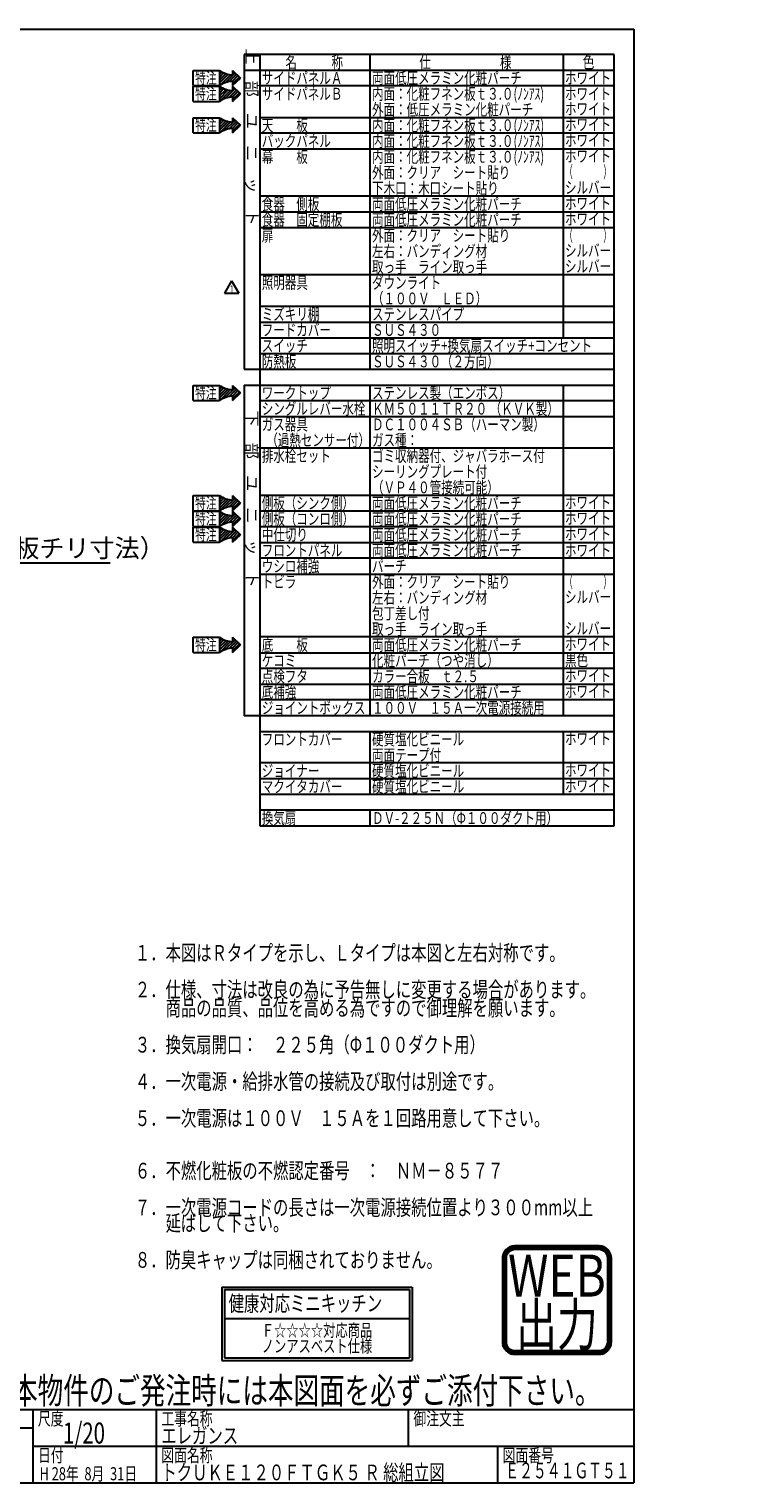
# Model space of a CAD drawing. Units: millimetres. Extents: x -2166 to 8468, y -124 to 5608.
# Drawn here: x 5806 to 8468, y 68 to 5608 of the extents above; entities that cross this region are included whole.
import ezdxf

# ---------------------------------------------------------------- set-up
doc = ezdxf.new("R2010")
doc.units = ezdxf.units.MM
doc.header["$LTSCALE"] = 5
for name, color, linetype, lineweight in [('トップ', 216, 'Continuous', 9), ('本体', 134, 'Continuous', 9), ('枠', 7, 'Continuous', 9), ('食器', 3, 'Continuous', 9)]:
    doc.layers.add(name, color=color, linetype=linetype, lineweight=lineweight)
doc.styles.get("Standard").update_dxf_attribs({"font": 'txt', "bigfont": 'bigfont'})
doc.styles.add('T_STANDARD', font='txt', dxfattribs={"height": 10, "bigfont": 'bigfont'})
doc.styles.add('ＭＳ ゴシック', font='txt')
doc.dimstyles.get("Standard").update_dxf_attribs({"dimtxt": 0.18, "dimasz": 0.18, "dimexe": 0.18, "dimexo": 0.0625, "dimgap": 0.09, "dimtad": 0, "dimtih": 1, "dimtoh": 1, "dimdec": 4, "dimzin": 0, "dimdsep": 46, "dimtxsty": 'Standard', "dimcen": 0.09, "dimadec": 0, "dimazin": 0, "dimtfac": 1, "dimtdec": 4, "dimtofl": 0, "dimtmove": 0, "dimatfit": 3, "dimfxl": 1, "dimtolj": 1, "dimtzin": 0, "dimarcsym": 0})

# ---------------------------------------------------------------- blocks, each defined once
blk = doc.blocks.new('_DOT')
at = {"color": 0}
blk.add_line((-0.5, 0), (-1, 0), dxfattribs=at)
at = {"color": 0, "const_width": 0.5}
blk.add_lwpolyline([(-0.25, 0, 1), (0.25, 0, 1)], format="xyb", close=True, dxfattribs=at)
blk = doc.blocks.new('Dim66')
at = {"layer": '本体', "color": 134, "linetype": 'Continuous', "lineweight": 30}
for p, q in [((5347.1, 3348.2), (5347.1, 3408.9)), ((5497.7, 3388.9), (5347.1, 3388.9)), ((5421.6, 3320.8), (5421.6, 3408.9))]:
    blk.add_line(p, q, dxfattribs=at)
at = {"layer": '本体', "color": 134, "linetype": 'Continuous', "lineweight": 30, "xscale": 12, "yscale": 12, "zscale": 12}
for p, rotation in [((5347.1, 3388.9), 359.9999999999996), ((5421.6, 3388.9), 179.9999999999998)]:
    blk.add_blockref('_DOT', p, dxfattribs=dict(at, rotation=rotation))
at = {"layer": '本体', "color": 134, "linetype": 'Continuous', "lineweight": 9, "insert": (5439.6, 3385.6), "char_height": 70, "width": 1066.667, "attachment_point": 7, "style": 'ＭＳ ゴシック'}
blk.add_mtext('74.5', dxfattribs=at)
blk = doc.blocks.new('Dim72')
at = {"layer": '食器', "color": 3, "linetype": 'Continuous', "lineweight": 30}
for p, q in [((5417.6, 3320.8), (5417.6, 3593.1)), ((5417.6, 3573.1), (6114.5, 3573.1)), ((5421.6, 3347.4), (5421.6, 3593.1))]:
    blk.add_line(p, q, dxfattribs=at)
at = {"layer": '食器', "color": 3, "linetype": 'Continuous', "lineweight": 30, "xscale": 12, "yscale": 12, "zscale": 12}
for p, rotation in [((5421.6, 3573.1), 359.9999999999997), ((5417.6, 3573.1), 179.9999999999998)]:
    blk.add_blockref('_DOT', p, dxfattribs=dict(at, rotation=rotation))
at = {"layer": '食器', "color": 3, "linetype": 'Continuous', "lineweight": 9, "insert": (5484.5, 3572.8), "char_height": 70, "width": 2983.333, "attachment_point": 7, "style": 'ＭＳ ゴシック'}
blk.add_mtext('4 （幕板チリ寸法）', dxfattribs=at)
blk = doc.blocks.new('*G116')
at = {"layer": '本体', "color": 134, "linetype": 'Continuous', "lineweight": 30}
for p, q in [((6430.6, 5391.9), (6430.6, 5449.9)), ((6430.6, 5449.9), (6531.4, 5449.9)), ((6581, 5449.9), (6611.2, 5420.9)), ((6581, 5449.9), (6581, 5432.9)), ((6430.6, 5391.9), (6531.4, 5391.9)), ((6581, 5391.9), (6611.2, 5420.9)), ((6581, 5408.9), (6581, 5391.9))]:
    blk.add_line(p, q, dxfattribs=at)
for centre, start, end in [((6587.2, 5532), 235.7706, 266.3919), ((6587.2, 5309.8), 93.6081, 124.2294)]:
    blk.add_arc(centre, 99.3, start, end, dxfattribs=at)
at = {"layer": '本体', "color": 134, "linetype": 'Continuous', "lineweight": 9, "insert": (6438.6, 5399.9), "char_height": 42, "width": 105.094, "attachment_point": 7}
blk.add_mtext('{\\fＭＳ ゴシック;\\W0.714286;特注}', dxfattribs=at)
blk = doc.blocks.new('*G117')
at = {"layer": '本体', "color": 134, "linetype": 'Continuous', "lineweight": 30}
for p, q in [((6531.4, 5444.7), (6534.6, 5447.9)), ((6531.4, 5434.1), (6541.3, 5444)), ((6531.4, 5423.5), (6548.5, 5440.6)), ((6531.4, 5412.9), (6556.2, 5437.7)), ((6531.4, 5402.3), (6564.5, 5435.4)), ((6532.3, 5392.5), (6573.4, 5433.7)), ((6553.6, 5403.2), (6590.8, 5440.5)), ((6568.3, 5407.3), (6596.2, 5435.3)), ((6580.5, 5408.9), (6601.6, 5430.1)), ((6581, 5441.2), (6585.4, 5445.7)), ((6581, 5398.8), (6607.1, 5424.9))]:
    blk.add_line(p, q, dxfattribs=at)
blk = doc.blocks.new('*G115')
at = {"layer": '本体', "color": 134, "linetype": 'Continuous', "lineweight": 30}
blk.add_line((6531.4, 5449.9), (6531.4, 5391.9), dxfattribs=at)
for name in ['*G116', '*G117']:
    blk.add_blockref(name, (0, 0))
blk = doc.blocks.new('*G119')
at = {"layer": '本体', "color": 134, "linetype": 'Continuous', "lineweight": 30}
for p, q in [((6430.6, 5331.9), (6430.6, 5389.9)), ((6430.6, 5389.9), (6531.4, 5389.9)), ((6581, 5389.9), (6611.2, 5360.9)), ((6581, 5389.9), (6581, 5372.9)), ((6430.6, 5331.9), (6531.4, 5331.9)), ((6581, 5331.9), (6611.2, 5360.9)), ((6581, 5348.9), (6581, 5331.9))]:
    blk.add_line(p, q, dxfattribs=at)
for centre, start, end in [((6587.2, 5472), 235.7706, 266.3919), ((6587.2, 5249.8), 93.6081, 124.2294)]:
    blk.add_arc(centre, 99.3, start, end, dxfattribs=at)
at = {"layer": '本体', "color": 134, "linetype": 'Continuous', "lineweight": 9, "insert": (6438.6, 5339.9), "char_height": 42, "width": 105.094, "attachment_point": 7}
blk.add_mtext('{\\fＭＳ ゴシック;\\W0.714286;特注}', dxfattribs=at)
blk = doc.blocks.new('*G120')
at = {"layer": '本体', "color": 134, "linetype": 'Continuous', "lineweight": 30}
for p, q in [((6531.4, 5384.7), (6534.6, 5387.9)), ((6531.4, 5374.1), (6541.3, 5384)), ((6531.4, 5363.5), (6548.5, 5380.6)), ((6531.4, 5352.9), (6556.2, 5377.7)), ((6531.4, 5342.3), (6564.5, 5375.4)), ((6553.6, 5343.2), (6590.8, 5380.5)), ((6568.3, 5347.3), (6596.2, 5375.3)), ((6581, 5381.2), (6585.4, 5385.7)), ((6532.3, 5332.5), (6573.4, 5373.7)), ((6580.5, 5348.9), (6601.6, 5370.1)), ((6581, 5338.8), (6607.1, 5364.9))]:
    blk.add_line(p, q, dxfattribs=at)
blk = doc.blocks.new('*G118')
at = {"layer": '本体', "color": 134, "linetype": 'Continuous', "lineweight": 30}
blk.add_line((6531.4, 5389.9), (6531.4, 5331.9), dxfattribs=at)
for name in ['*G119', '*G120']:
    blk.add_blockref(name, (0, 0))
blk = doc.blocks.new('*G122')
at = {"layer": '本体', "color": 134, "linetype": 'Continuous', "lineweight": 30}
for p, q in [((6430.6, 5211.9), (6430.6, 5269.9)), ((6430.6, 5269.9), (6531.4, 5269.9)), ((6581, 5269.9), (6611.2, 5240.9)), ((6581, 5269.9), (6581, 5252.9)), ((6430.6, 5211.9), (6531.4, 5211.9)), ((6581, 5211.9), (6611.2, 5240.9)), ((6581, 5228.9), (6581, 5211.9))]:
    blk.add_line(p, q, dxfattribs=at)
for centre, start, end in [((6587.2, 5352), 235.7706, 266.3919), ((6587.2, 5129.8), 93.6081, 124.2294)]:
    blk.add_arc(centre, 99.3, start, end, dxfattribs=at)
at = {"layer": '本体', "color": 134, "linetype": 'Continuous', "lineweight": 9, "insert": (6438.6, 5219.9), "char_height": 42, "width": 105.094, "attachment_point": 7}
blk.add_mtext('{\\fＭＳ ゴシック;\\W0.714286;特注}', dxfattribs=at)
blk = doc.blocks.new('*G123')
at = {"layer": '本体', "color": 134, "linetype": 'Continuous', "lineweight": 30}
for p, q in [((6531.4, 5264.7), (6534.6, 5267.9)), ((6531.4, 5254.1), (6541.3, 5264)), ((6581, 5261.2), (6585.4, 5265.7)), ((6531.4, 5243.5), (6548.5, 5260.6)), ((6531.4, 5232.9), (6556.2, 5257.7)), ((6531.4, 5222.3), (6564.5, 5255.4)), ((6532.3, 5212.5), (6573.4, 5253.7)), ((6553.6, 5223.2), (6590.8, 5260.5)), ((6568.3, 5227.3), (6596.2, 5255.3)), ((6580.5, 5228.9), (6601.6, 5250.1)), ((6581, 5218.8), (6607.1, 5244.9))]:
    blk.add_line(p, q, dxfattribs=at)
blk = doc.blocks.new('*G121')
at = {"layer": '本体', "color": 134, "linetype": 'Continuous', "lineweight": 30}
blk.add_line((6531.4, 5269.9), (6531.4, 5211.9), dxfattribs=at)
for name in ['*G122', '*G123']:
    blk.add_blockref(name, (0, 0))
blk = doc.blocks.new('*G125')
at = {"layer": '本体', "color": 134, "linetype": 'Continuous', "lineweight": 30}
for p, q in [((6430.6, 4191.9), (6430.6, 4249.9)), ((6430.6, 4249.9), (6531.4, 4249.9)), ((6581, 4249.9), (6611.2, 4220.9)), ((6581, 4249.9), (6581, 4232.9)), ((6581, 4191.9), (6611.2, 4220.9)), ((6430.6, 4191.9), (6531.4, 4191.9)), ((6581, 4208.9), (6581, 4191.9))]:
    blk.add_line(p, q, dxfattribs=at)
for centre, start, end in [((6587.2, 4332), 235.7706, 266.3919), ((6587.2, 4109.8), 93.6081, 124.2294)]:
    blk.add_arc(centre, 99.3, start, end, dxfattribs=at)
at = {"layer": '本体', "color": 134, "linetype": 'Continuous', "lineweight": 9, "insert": (6438.6, 4199.9), "char_height": 42, "width": 105.094, "attachment_point": 7}
blk.add_mtext('{\\fＭＳ ゴシック;\\W0.714286;特注}', dxfattribs=at)
blk = doc.blocks.new('*G126')
at = {"layer": '本体', "color": 134, "linetype": 'Continuous', "lineweight": 30}
for p, q in [((6531.4, 4244.7), (6534.6, 4247.9)), ((6531.4, 4234.1), (6541.3, 4244)), ((6531.4, 4223.5), (6548.5, 4240.6)), ((6531.4, 4212.9), (6556.2, 4237.7)), ((6531.4, 4202.3), (6564.5, 4235.4)), ((6532.3, 4192.5), (6573.4, 4233.7)), ((6553.6, 4203.2), (6590.8, 4240.5)), ((6568.3, 4207.3), (6596.2, 4235.3)), ((6580.5, 4208.9), (6601.6, 4230.1)), ((6581, 4241.2), (6585.4, 4245.7)), ((6581, 4198.8), (6607.1, 4224.9))]:
    blk.add_line(p, q, dxfattribs=at)
blk = doc.blocks.new('*G124')
at = {"layer": '本体', "color": 134, "linetype": 'Continuous', "lineweight": 30}
blk.add_line((6531.4, 4249.9), (6531.4, 4191.9), dxfattribs=at)
for name in ['*G125', '*G126']:
    blk.add_blockref(name, (0, 0))
blk = doc.blocks.new('*G128')
at = {"layer": '本体', "color": 134, "linetype": 'Continuous', "lineweight": 30}
for p, q in [((6430.6, 3771.9), (6430.6, 3829.9)), ((6430.6, 3829.9), (6531.4, 3829.9)), ((6581, 3829.9), (6611.2, 3800.9)), ((6581, 3829.9), (6581, 3812.9)), ((6430.6, 3771.9), (6531.4, 3771.9)), ((6581, 3771.9), (6611.2, 3800.9)), ((6581, 3788.9), (6581, 3771.9))]:
    blk.add_line(p, q, dxfattribs=at)
for centre, start, end in [((6587.2, 3912), 235.7706, 266.3919), ((6587.2, 3689.8), 93.6081, 124.2294)]:
    blk.add_arc(centre, 99.3, start, end, dxfattribs=at)
at = {"layer": '本体', "color": 134, "linetype": 'Continuous', "lineweight": 9, "insert": (6438.6, 3779.9), "char_height": 42, "width": 105.094, "attachment_point": 7}
blk.add_mtext('{\\fＭＳ ゴシック;\\W0.714286;特注}', dxfattribs=at)
blk = doc.blocks.new('*G129')
at = {"layer": '本体', "color": 134, "linetype": 'Continuous', "lineweight": 30}
for p, q in [((6531.4, 3824.7), (6534.6, 3827.9)), ((6531.4, 3814.1), (6541.3, 3824)), ((6581, 3821.2), (6585.4, 3825.7)), ((6531.4, 3803.5), (6548.5, 3820.6)), ((6531.4, 3792.9), (6556.2, 3817.7)), ((6531.4, 3782.3), (6564.5, 3815.4)), ((6532.3, 3772.5), (6573.4, 3813.7)), ((6553.6, 3783.2), (6590.8, 3820.5)), ((6568.3, 3787.3), (6596.2, 3815.3)), ((6580.5, 3788.9), (6601.6, 3810.1)), ((6581, 3778.8), (6607.1, 3804.9))]:
    blk.add_line(p, q, dxfattribs=at)
blk = doc.blocks.new('*G127')
at = {"layer": '本体', "color": 134, "linetype": 'Continuous', "lineweight": 30}
blk.add_line((6531.4, 3829.9), (6531.4, 3771.9), dxfattribs=at)
for name in ['*G128', '*G129']:
    blk.add_blockref(name, (0, 0))
blk = doc.blocks.new('*G131')
at = {"layer": '本体', "color": 134, "linetype": 'Continuous', "lineweight": 30}
for p, q in [((6430.6, 3711.9), (6430.6, 3769.9)), ((6430.6, 3769.9), (6531.4, 3769.9)), ((6581, 3769.9), (6611.2, 3740.9)), ((6581, 3769.9), (6581, 3752.9)), ((6430.6, 3711.9), (6531.4, 3711.9)), ((6581, 3711.9), (6611.2, 3740.9)), ((6581, 3728.9), (6581, 3711.9))]:
    blk.add_line(p, q, dxfattribs=at)
for centre, start, end in [((6587.2, 3852), 235.7706, 266.3919), ((6587.2, 3629.8), 93.6081, 124.2294)]:
    blk.add_arc(centre, 99.3, start, end, dxfattribs=at)
at = {"layer": '本体', "color": 134, "linetype": 'Continuous', "lineweight": 9, "insert": (6438.6, 3719.9), "char_height": 42, "width": 105.094, "attachment_point": 7}
blk.add_mtext('{\\fＭＳ ゴシック;\\W0.714286;特注}', dxfattribs=at)
blk = doc.blocks.new('*G132')
at = {"layer": '本体', "color": 134, "linetype": 'Continuous', "lineweight": 30}
for p, q in [((6531.4, 3764.7), (6534.6, 3767.9)), ((6531.4, 3754.1), (6541.3, 3764)), ((6531.4, 3743.5), (6548.5, 3760.6)), ((6531.4, 3732.9), (6556.2, 3757.7)), ((6531.4, 3722.3), (6564.5, 3755.4)), ((6532.3, 3712.5), (6573.4, 3753.7)), ((6553.6, 3723.2), (6590.8, 3760.5)), ((6568.3, 3727.3), (6596.2, 3755.3)), ((6580.5, 3728.9), (6601.6, 3750.1)), ((6581, 3761.2), (6585.4, 3765.7)), ((6581, 3718.8), (6607.1, 3744.9))]:
    blk.add_line(p, q, dxfattribs=at)
blk = doc.blocks.new('*G130')
at = {"layer": '本体', "color": 134, "linetype": 'Continuous', "lineweight": 30}
blk.add_line((6531.4, 3769.9), (6531.4, 3711.9), dxfattribs=at)
for name in ['*G131', '*G132']:
    blk.add_blockref(name, (0, 0))
blk = doc.blocks.new('*G134')
at = {"layer": '本体', "color": 134, "linetype": 'Continuous', "lineweight": 30}
for p, q in [((6430.6, 3651.9), (6430.6, 3709.9)), ((6430.6, 3709.9), (6531.4, 3709.9)), ((6581, 3709.9), (6611.2, 3680.9)), ((6581, 3709.9), (6581, 3692.9)), ((6581, 3651.9), (6611.2, 3680.9)), ((6581, 3668.9), (6581, 3651.9)), ((6430.6, 3651.9), (6531.4, 3651.9))]:
    blk.add_line(p, q, dxfattribs=at)
for centre, start, end in [((6587.2, 3792), 235.7706, 266.3919), ((6587.2, 3569.8), 93.6081, 124.2294)]:
    blk.add_arc(centre, 99.3, start, end, dxfattribs=at)
at = {"layer": '本体', "color": 134, "linetype": 'Continuous', "lineweight": 9, "insert": (6438.6, 3659.9), "char_height": 42, "width": 105.094, "attachment_point": 7}
blk.add_mtext('{\\fＭＳ ゴシック;\\W0.714286;特注}', dxfattribs=at)
blk = doc.blocks.new('*G135')
at = {"layer": '本体', "color": 134, "linetype": 'Continuous', "lineweight": 30}
for p, q in [((6531.4, 3704.7), (6534.6, 3707.9)), ((6531.4, 3694.1), (6541.3, 3704)), ((6531.4, 3683.5), (6548.5, 3700.6)), ((6531.4, 3672.9), (6556.2, 3697.7)), ((6531.4, 3662.3), (6564.5, 3695.4)), ((6532.3, 3652.5), (6573.4, 3693.7)), ((6553.6, 3663.2), (6590.8, 3700.5)), ((6568.3, 3667.3), (6596.2, 3695.3)), ((6580.5, 3668.9), (6601.6, 3690.1)), ((6581, 3701.2), (6585.4, 3705.7)), ((6581, 3658.8), (6607.1, 3684.9))]:
    blk.add_line(p, q, dxfattribs=at)
blk = doc.blocks.new('*G133')
at = {"layer": '本体', "color": 134, "linetype": 'Continuous', "lineweight": 30}
blk.add_line((6531.4, 3709.9), (6531.4, 3651.9), dxfattribs=at)
for name in ['*G134', '*G135']:
    blk.add_blockref(name, (0, 0))
blk = doc.blocks.new('*G137')
at = {"layer": '本体', "color": 134, "linetype": 'Continuous', "lineweight": 30}
for p, q in [((6430.6, 3231.9), (6430.6, 3289.9)), ((6430.6, 3289.9), (6531.4, 3289.9)), ((6581, 3289.9), (6611.2, 3260.9)), ((6581, 3289.9), (6581, 3272.9)), ((6430.6, 3231.9), (6531.4, 3231.9)), ((6581, 3231.9), (6611.2, 3260.9)), ((6581, 3248.9), (6581, 3231.9))]:
    blk.add_line(p, q, dxfattribs=at)
for centre, start, end in [((6587.2, 3372), 235.7706, 266.3919), ((6587.2, 3149.8), 93.6081, 124.2294)]:
    blk.add_arc(centre, 99.3, start, end, dxfattribs=at)
at = {"layer": '本体', "color": 134, "linetype": 'Continuous', "lineweight": 9, "insert": (6438.6, 3239.9), "char_height": 42, "width": 105.094, "attachment_point": 7}
blk.add_mtext('{\\fＭＳ ゴシック;\\W0.714286;特注}', dxfattribs=at)
blk = doc.blocks.new('*G138')
at = {"layer": '本体', "color": 134, "linetype": 'Continuous', "lineweight": 30}
for p, q in [((6531.4, 3284.7), (6534.6, 3287.9)), ((6531.4, 3274.1), (6541.3, 3284)), ((6531.4, 3263.5), (6548.5, 3280.6)), ((6531.4, 3252.9), (6556.2, 3277.7)), ((6531.4, 3242.3), (6564.5, 3275.4)), ((6532.3, 3232.5), (6573.4, 3273.7)), ((6553.6, 3243.2), (6590.8, 3280.5)), ((6568.3, 3247.3), (6596.2, 3275.3)), ((6580.5, 3248.9), (6601.6, 3270.1)), ((6581, 3281.2), (6585.4, 3285.7)), ((6581, 3238.8), (6607.1, 3264.9))]:
    blk.add_line(p, q, dxfattribs=at)
blk = doc.blocks.new('*G136')
at = {"layer": '本体', "color": 134, "linetype": 'Continuous', "lineweight": 30}
blk.add_line((6531.4, 3289.9), (6531.4, 3231.9), dxfattribs=at)
for name in ['*G137', '*G138']:
    blk.add_blockref(name, (0, 0))
blk = doc.blocks.new('*G139')
at = {"layer": '食器', "color": 3, "linetype": 'Continuous', "lineweight": 30}
for p, q in [((6577.4, 4648.5), (6550, 4601)), ((6550, 4601), (6604.8, 4601)), ((6577.4, 4648.5), (6604.8, 4601))]:
    blk.add_line(p, q, dxfattribs=at)
at = {"layer": '食器', "color": 3, "linetype": 'Continuous', "lineweight": 9, "insert": (6570.4, 4601), "char_height": 30, "width": 8.185, "attachment_point": 7}
blk.add_mtext('{\\fＭＳ ゴシック;\\W0.714286;1}', dxfattribs=at)

msp = doc.modelspace()

# ---------------------------------------------------------------- linework, layer by layer
at = {"layer": '枠', "color": 7, "linetype": 'Continuous', "lineweight": 30}
for p, q in [((210, 5607.5), (8110, 5607.5)), ((8110, 5607.5), (8110, 67.5)), ((8035, 5511), (6625, 5511)), ((6625, 5511), (6625, 4311)), ((6685, 5511), (6685, 4311)), ((7105, 4311), (7105, 5511)), ((7840, 5511), (7840, 4431)), ((8035, 2571), (8035, 5511)), ((6625, 5451), (8035, 5451)), ((8035, 5391), (6685, 5391)), ((6685, 5271), (8035, 5271)), ((8035, 5211), (6685, 5211)), ((6685, 5151), (8035, 5151)), ((8035, 4971), (6685, 4971)), ((6685, 4911), (8035, 4911)), ((6685, 4851), (8035, 4851)), ((8035, 4671), (6685, 4671)), ((6685, 4551), (8035, 4551)), ((6685, 4491), (8035, 4491)), ((6685, 4431), (8035, 4431)), ((6685, 4371), (8035, 4371)), ((6625, 4311), (8035, 4311)), ((6685, 4311), (6685, 2991)), ((6625, 4251), (8035, 4251)), ((6625, 4251), (6625, 2991)), ((7105, 2991), (7105, 4251)), ((7840, 4251), (7840, 2991)), ((8035, 4191), (6685, 4191)), ((6685, 4131), (8035, 4131)), ((8035, 4011), (6685, 4011)), ((6685, 3831), (8035, 3831)), ((8035, 3771), (6685, 3771)), ((8035, 3711), (6685, 3711)), ((6685, 3651), (8035, 3651)), ((8035, 3591), (6685, 3591)), ((6685, 3531), (8035, 3531)), ((8035, 3291), (6685, 3291)), ((6685, 3231), (8035, 3231)), ((8035, 3171), (6685, 3171)), ((6685, 3111), (8035, 3111)), ((8035, 3051), (6685, 3051)), ((8035, 3051), (6685, 3051)), ((8035, 2991), (6625, 2991)), ((8035, 2991), (6685, 2991)), ((8035, 2991), (6685, 2991)), ((6685, 2991), (6685, 2631)), ((6685, 2931), (8035, 2931)), ((7105, 2691), (7105, 2931)), ((7840, 2931), (7840, 2691)), ((8035, 2811), (6685, 2811)), ((8035, 2751), (6685, 2751)), ((8035, 2691), (6685, 2691)), ((8035, 2631), (6685, 2631)), ((6685, 2631), (6685, 2571)), ((7105, 2571), (7105, 2631)), ((6685, 2571), (8035, 2571)), ((6540, 814), (7265.668, 814)), ((6540, 814), (6540, 534)), ((6550, 804), (6550, 544)), ((6550, 804), (7255.668, 804)), ((7255.668, 804), (7255.668, 544)), ((7265.668, 814), (7265.668, 534)), ((6550, 694), (7255.668, 694)), ((6540, 534), (7265.668, 534)), ((6550, 544), (7255.668, 544)), ((210, 347.5), (8110, 347.5)), ((5820, 347.5), (5820, 67.5)), ((6290, 347.5), (6290, 67.5)), ((7250, 347.5), (7250, 207.5)), ((2990, 277.5), (5820, 277.5)), ((5820, 207.5), (8110, 207.5)), ((7590, 207.5), (7590, 77.5)), ((7590, 207.5), (7590, 67.5)), ((210, 67.5), (8110, 67.5))]:
    msp.add_line(p, q, dxfattribs=at)
at = {"layer": '枠', "color": 7, "linetype": 'Continuous', "lineweight": 80}
for p, q in [((7656.667, 964.167), (7976.667, 964.167)), ((7616.667, 604.167), (7616.667, 924.167)), ((8016.667, 924.167), (8016.667, 604.167)), ((7976.667, 564.167), (7656.667, 564.167))]:
    msp.add_line(p, q, dxfattribs=at)
for centre, start, end in [((7656.667, 924.167), 90, 180), ((7976.667, 924.167), 0, 90), ((7656.667, 604.167), 180, 270), ((7976.667, 604.167), 270, 0)]:
    msp.add_arc(centre, 40, start, end, dxfattribs=at)

# ---------------------------------------------------------------- block references
for name in ['*G115', '*G118', '*G121', '*G139', '*G124', '*G127', '*G130', '*G133', '*G136']:
    msp.add_blockref(name, (0, 0))

# ---------------------------------------------------------------- texts
at = {"layer": 'トップ', "color": 216, "linetype": 'Continuous', "lineweight": 9, "char_height": 45, "attachment_point": 7}
for s, insert, width in [('{\\fＭＳ ゴシック;\\W0.714286;ＤＣ１００４ＳＢ（ハーマン製）}', (7112.5, 4078.5), 836.49698), ('{\\fＭＳ ゴシック;\\W0.714286;（過熱センサー付）}', (6709.667, 4018.5), 453.14247)]:
    msp.add_mtext(s, dxfattribs=dict(at, insert=insert, width=width))
at = {"layer": '枠', "color": 7, "linetype": 'Continuous', "lineweight": 9, "char_height": 45, "attachment_point": 9, "rotation": 270, "style": 'T_STANDARD'}
for s, insert, width in [('{\\f@ＭＳ ゴシック;上\u3000部\u3000ユ\u3000ニ\u3000ッ\u3000ト}', (6632.5, 4858.5), 897.2199), ('{\\f@ＭＳ ゴシック;下\u3000部\u3000ユ\u3000ニ\u3000ッ\u3000ト}', (6632.5, 3478.5), 892.3635)]:
    msp.add_mtext(s, dxfattribs=dict(at, insert=insert, width=width))
at = {"layer": '枠', "color": 7, "linetype": 'Continuous', "lineweight": 9}
for s, insert, char_height, width, attachment_point in [('{\\fＭＳ ゴシック;\\W0.714286;名\u3000\u3000\u3000称}', (6782.5, 5458.5), 45, 289.46712, 7), ('{\\fＭＳ ゴシック;\\W0.714286;仕\u3000\u3000\u3000\u3000\u3000\u3000様}', (7292.5, 5458.5), 45, 469.30004, 7), ('{\\fＭＳ ゴシック;\\W0.714286;色}', (7915, 5458.5), 45, 52.58059, 7), ('{\\fＭＳ ゴシック;\\W0.714286;サイドパネルＡ}', (6692.5, 5398.5), 45, 402.57016, 7), ('{\\fＭＳ ゴシック;\\W0.714286;両面低圧メラミン化粧パーチ}', (7112.5, 5398.5), 45, 761.14059, 7), ('{\\fＭＳ ゴシック;\\W0.714286;ホワイト}', (7847.5, 5398.5), 45, 223.83266, 7), ('{\\fＭＳ ゴシック;\\W0.714286;サイドパネルＢ}', (6692.5, 5338.5), 45, 402.11373, 7), ('{\\fＭＳ ゴシック;\\W0.714286;内面：化粧フネン板ｔ３.０(ﾉﾝｱｽ)}', (7112.5, 5338.5), 45, 899.07336, 7), ('{\\fＭＳ ゴシック;\\W0.714286;ホワイト}', (7847.5, 5338.5), 45, 223.83266, 7), ('{\\fＭＳ ゴシック;\\W0.714286;外面：低圧メラミン化粧パーチ}', (7112.5, 5278.5), 45, 821.6174, 7), ('{\\fＭＳ ゴシック;\\W0.714286;ホワイト}', (7847.5, 5281), 45, 223.83266, 7), ('{\\fＭＳ ゴシック;\\W0.714286;天\u3000\u3000板}', (6692.5, 5218.5), 45, 231.04424, 7), ('{\\fＭＳ ゴシック;\\W0.714286;内面：化粧フネン板ｔ３.０(ﾉﾝｱｽ)}', (7112.5, 5218.5), 45, 899.07336, 7), ('{\\fＭＳ ゴシック;\\W0.714286;ホワイト}', (7847.5, 5221), 45, 223.83266, 7), ('{\\fＭＳ ゴシック;\\W0.714286;バックパネル}', (6692.5, 5158.5), 45, 350.40035, 7), ('{\\fＭＳ ゴシック;\\W0.714286;内面：化粧フネン板ｔ３.０(ﾉﾝｱｽ)}', (7112.5, 5158.5), 45, 899.07336, 7), ('{\\fＭＳ ゴシック;\\W0.714286;ホワイト}', (7847.5, 5161), 45, 223.83266, 7), ('{\\fＭＳ ゴシック;\\W0.714286;幕\u3000\u3000板}', (6692.5, 5098.5), 45, 230.81602, 7), ('{\\fＭＳ ゴシック;\\W0.714286;内面：化粧フネン板ｔ３.０(ﾉﾝｱｽ)}', (7112.5, 5098.5), 45, 899.07336, 7), ('{\\fＭＳ ゴシック;\\W0.714286;ホワイト}', (7847.5, 5101), 45, 223.83266, 7), ('{\\fＭＳ ゴシック;\\W0.714286;外面：クリア\u3000シート貼り}', (7112.5, 5038.5), 45, 696.00821, 7), ('{\\fＭＳ ゴシック;\\W0.476190;（\u3000\u3000\u3000\u3000）}', (7847.5, 5041), 45, 183.42325, 7), ('{\\fＭＳ ゴシック;\\W0.714286;下木口：木口シート貼り}', (7112.5, 4978.5), 45, 635.30318, 7), ('{\\fＭＳ ゴシック;\\W0.714286;シルバー}', (7847.5, 4981), 45, 225.24759, 7), ('{\\fＭＳ ゴシック;\\W0.714286;食器\u3000側板}', (6692.5, 4918.5), 45, 290.37997, 7), ('{\\fＭＳ ゴシック;\\W0.714286;両面低圧メラミン化粧パーチ}', (7112.5, 4918.5), 45, 761.14059, 7), ('{\\fＭＳ ゴシック;\\W0.714286;ホワイト}', (7847.5, 4921), 45, 223.83266, 7), ('{\\fＭＳ ゴシック;\\W0.714286;食器\u3000固定棚板}', (6692.5, 4858.5), 45, 409.05145, 7), ('{\\fＭＳ ゴシック;\\W0.714286;両面低圧メラミン化粧パーチ}', (7112.5, 4858.5), 45, 761.14059, 7), ('{\\fＭＳ ゴシック;\\W0.714286;ホワイト}', (7847.5, 4861), 45, 223.83266, 7), ('{\\fＭＳ ゴシック;\\W0.714286;扉}', (6692.5, 4798.5), 45, 53.26524, 7), ('{\\fＭＳ ゴシック;\\W0.714286;外面：クリア\u3000シート貼り}', (7112.5, 4798.5), 45, 696.00821, 7), ('{\\fＭＳ ゴシック;\\W0.476190;（\u3000\u3000\u3000\u3000）}', (7847.5, 4798.5), 45, 183.42325, 7), ('{\\fＭＳ ゴシック;\\W0.714286;左右：バンディング材}', (7112.5, 4738.5), 45, 585.23295, 7), ('{\\fＭＳ ゴシック;\\W0.714286;シルバー}', (7847.5, 4741), 45, 225.24759, 7), ('{\\fＭＳ ゴシック;\\W0.714286;取っ手\u3000ライン取っ手}', (7112.5, 4678.5), 45, 585.91759, 7), ('{\\fＭＳ ゴシック;\\W0.714286;シルバー}', (7847.5, 4681), 45, 225.24759, 7), ('{\\fＭＳ ゴシック;\\W0.714286;照明器具}', (6692.5, 4618.5), 45, 230.58781, 7), ('{\\fＭＳ ゴシック;\\W0.714286;ダウンライト}', (7112.5, 4618.5), 45, 340.22199, 7), ('{\\fＭＳ ゴシック;\\W0.714286;（１００Ｖ\u3000ＬＥＤ）}', (7112.5, 4558.5), 45, 512.4782, 7), ('{\\fＭＳ ゴシック;\\W0.714286;ミズキリ棚}', (6692.5, 4498.5), 45, 278.60411, 7), ('{\\fＭＳ ゴシック;\\W0.714286;ステンレスパイプ}', (7112.5, 4498.5), 45, 468.66104, 7), ('{\\fＭＳ ゴシック;\\W0.714286;フードカバー}', (6692.5, 4438.5), 45, 342.09335, 7), ('{\\fＭＳ ゴシック;\\W0.714286;\u3000}', (7847.5, 4501), 45, 59.33574, 7), ('{\\fＭＳ ゴシック;\\W0.714286;ＳＵＳ４３０}', (7112.5, 4438.5), 45, 332.09756, 7), ('{\\fＭＳ ゴシック;\\W0.714286;\u3000}', (6692.5, 4378.5), 45, 59.33574, 7), ('{\\fＭＳ ゴシック;\\W0.714286;スイッチ}', (6692.5, 4378.5), 45, 226.66252, 7), ('{\\fＭＳ ゴシック;\\W0.714286;\u3000}', (7112.5, 4378.5), 45, 59.33574, 7), ('{\\fＭＳ ゴシック;\\W0.714286;照明スイッチ+換気扇スイッチ+コンセント}', (7112.5, 4378.5), 45, 1115.51187, 7), ('{\\fＭＳ ゴシック;\\W0.714286;防熱板}', (6692.5, 4318.5), 45, 169.1525, 7), ('{\\fＭＳ ゴシック;\\W0.714286;ＳＵＳ４３０（２方向）}', (7112.5, 4318.5), 45, 600.97974, 7), ('{\\fＭＳ ゴシック;\\W0.714286;ワークトップ}', (6692.5, 4198.5), 45, 345.334, 7), ('{\\fＭＳ ゴシック;\\W0.714286;ステンレス製（エンボス）}', (7112.5, 4198.5), 45, 666.84241, 7), ('{\\fＭＳ ゴシック;\\W0.714286;シングルレバー水栓}', (6692.5, 4138.5), 45, 523.06735, 7), ('{\\fＭＳ ゴシック;\\W0.714286;ＫＭ５０１１ＴＲ２０ （ＫＶＫ製）}', (7112.5, 4138.5), 45, 925.50058, 7), ('{\\fＭＳ ゴシック;\\W0.714286;ガス器具}', (6692.5, 4078.5), 45, 226.4343, 7), ('{\\fＭＳ ゴシック;\\W0.714286;ガス種：}', (7112.5, 4018.5), 45, 202.10665, 7), ('{\\fＭＳ ゴシック;\\W0.714286;排水栓セット}', (6692.5, 3958.5), 45, 344.14728, 7), ('{\\fＭＳ ゴシック;\\W0.714286;ゴミ収納器付、ジャバラホース付}', (7112.5, 3958.5), 45, 877.25607, 7), ('{\\fＭＳ ゴシック;\\W0.714286;シーリングプレート付}', (7112.5, 3898.5), 45, 581.71845, 7), ('{\\fＭＳ ゴシック;\\W0.714286;（ＶＰ４０管接続可能）}', (7112.5, 3838.5), 45, 571.81394, 7), ('{\\fＭＳ ゴシック;\\W0.714286;側板（シンク側）}', (6692.5, 3778.5), 45, 432.00982, 7), ('{\\fＭＳ ゴシック;\\W0.714286;両面低圧メラミン化粧パーチ}', (7112.5, 3778.5), 45, 761.14059, 7), ('{\\fＭＳ ゴシック;\\W0.714286;ホワイト}', (7847.5, 3781), 45, 223.83266, 7), ('{\\fＭＳ ゴシック;\\W0.714286;側板（コンロ側）}', (6692.5, 3718.5), 45, 432.00982, 7), ('{\\fＭＳ ゴシック;\\W0.714286;両面低圧メラミン化粧パーチ}', (7112.5, 3718.5), 45, 761.14059, 7), ('{\\fＭＳ ゴシック;\\W0.714286;ホワイト}', (7847.5, 3721), 45, 223.83266, 7), ('{\\fＭＳ ゴシック;\\W0.714286;中仕切り}', (6692.5, 3658.5), 45, 216.94059, 7), ('{\\fＭＳ ゴシック;\\W0.714286;両面低圧メラミン化粧パーチ}', (7112.5, 3658.5), 45, 761.14059, 7), ('{\\fＭＳ ゴシック;\\W0.714286;ホワイト}', (7847.5, 3661), 45, 223.83266, 7), ('{\\fＭＳ ゴシック;\\W0.714286;フロントパネル}', (6692.5, 3598.5), 45, 402.79838, 7), ('{\\fＭＳ ゴシック;\\W0.714286;両面低圧メラミン化粧パーチ}', (7112.5, 3598.5), 45, 761.14059, 7), ('{\\fＭＳ ゴシック;\\W0.714286;ホワイト}', (7847.5, 3598.5), 45, 223.83266, 7), ('{\\fＭＳ ゴシック;\\W0.714286;ウシロ補強}', (6692.5, 3538.5), 45, 285.7244, 7), ('{\\fＭＳ ゴシック;\\W0.714286;パーチ}', (7112.5, 3538.5), 45, 168.92428, 7), ('{\\fＭＳ ゴシック;\\W0.714286;トビラ}', (6692.5, 3478.5), 45, 147.60906, 7), ('{\\fＭＳ ゴシック;\\W0.714286;外面：クリア\u3000シート貼り}', (7112.5, 3478.5), 45, 696.00821, 7), ('{\\fＭＳ ゴシック;\\W0.476190;（\u3000\u3000\u3000\u3000）}', (7847.5, 3478.5), 45, 183.42325, 7), ('{\\fＭＳ ゴシック;\\W0.714286;左右：バンディング材}', (7112.5, 3418.5), 45, 585.23295, 7), ('{\\fＭＳ ゴシック;\\W0.714286;シルバー}', (7847.5, 3421), 45, 225.24759, 7), ('{\\fＭＳ ゴシック;\\W0.714286;包丁差し付}', (7112.5, 3358.5), 45, 290.15176, 7), ('{\\fＭＳ ゴシック;\\W0.714286;取っ手\u3000ライン取っ手}', (7112.5, 3298.5), 45, 585.91759, 7), ('{\\fＭＳ ゴシック;\\W0.714286;シルバー}', (7847.5, 3301), 45, 225.24759, 7), ('{\\fＭＳ ゴシック;\\W0.714286;底\u3000\u3000板}', (6692.5, 3238.5), 45, 231.04424, 7), ('{\\fＭＳ ゴシック;\\W0.714286;\u3000}', (7112.5, 3298.5), 45, 59.33574, 7), ('{\\fＭＳ ゴシック;\\W0.714286;両面低圧メラミン化粧パーチ}', (7112.5, 3238.5), 45, 761.14059, 7), ('{\\fＭＳ ゴシック;\\W0.714286;\u3000}', (7847.5, 3301), 45, 59.33574, 7), ('{\\fＭＳ ゴシック;\\W0.714286;ホワイト}', (7847.5, 3241), 45, 223.83266, 7), ('{\\fＭＳ ゴシック;\\W0.714286;ケコミ}', (6692.5, 3178.5), 45, 160.34342, 7), ('{\\fＭＳ ゴシック;\\W0.714286;化粧パーチ（つや消し）}', (7112.5, 3178.5), 45, 608.41953, 7), ('{\\fＭＳ ゴシック;\\W0.714286;黒色}', (7847.5, 3181), 45, 110.77526, 7), ('{\\fＭＳ ゴシック;\\W0.714286;点検フタ}', (6692.5, 3118.5), 45, 220.13559, 7), ('{\\fＭＳ ゴシック;\\W0.714286;カラー合板\u3000ｔ２.５}', (7112.5, 3118.5), 45, 542.6025, 7), ('{\\fＭＳ ゴシック;\\W0.714286;ホワイト}', (7847.5, 3121), 45, 223.83266, 7), ('{\\fＭＳ ゴシック;\\W0.714286;底補強}', (6692.5, 3058.5), 45, 172.16493, 7), ('{\\fＭＳ ゴシック;\\W0.714286;両面低圧メラミン化粧パーチ}', (7112.5, 3058.5), 45, 761.14059, 7), ('{\\fＭＳ ゴシック;\\W0.714286;ホワイト}', (7847.5, 3061), 45, 223.83266, 7), ('{\\fＭＳ ゴシック;\\W0.714286;ジョイントボックス}', (6692.5, 2998.5), 45, 519.59849, 7), ('{\\fＭＳ ゴシック;\\W0.714286;１００Ｖ\u3000１５Ａ一次電源接続用}', (7112.5, 2998.5), 45, 864.29349, 7), ('{\\fＭＳ ゴシック;\\W0.714286;フロントカバー}', (6692.5, 2878.5), 45, 401.42909, 7), ('{\\fＭＳ ゴシック;\\W0.714286;硬質塩化ビニール}', (7112.5, 2878.5), 45, 470.2129, 7), ('{\\fＭＳ ゴシック;\\W0.714286;ホワイト}', (7847.5, 2881), 45, 223.83266, 7), ('{\\fＭＳ ゴシック;\\W0.714286;両面テープ付}', (7112.5, 2818.5), 45, 348.34643, 7), ('{\\fＭＳ ゴシック;\\W0.714286;ジョイナー}', (6692.5, 2758.5), 45, 284.58333, 7), ('{\\fＭＳ ゴシック;\\W0.714286;硬質塩化ビニール}', (7112.5, 2758.5), 45, 470.2129, 7), ('{\\fＭＳ ゴシック;\\W0.714286;ホワイト}', (7847.5, 2761), 45, 223.83266, 7), ('{\\fＭＳ ゴシック;\\W0.714286;マクイタカバー}', (6692.5, 2698.5), 45, 405.58259, 7), ('{\\fＭＳ ゴシック;\\W0.714286;硬質塩化ビニール}', (7112.5, 2698.5), 45, 470.2129, 7), ('{\\fＭＳ ゴシック;\\W0.714286;ホワイト}', (7847.5, 2701), 45, 223.83266, 7), ('{\\fＭＳ ゴシック;\\W0.714286;換気扇}', (6692.5, 2578.5), 45, 169.83714, 7), ('{\\fＭＳ ゴシック;\\W0.714286;ＤＶ-２２５Ｎ（Φ１００ダクト用）}', (7112.5, 2578.5), 45, 925.50058, 7), ('{\\fＭＳ ゴシック;\\W0.714286;１．本図はＲタイプを示し、Ｌタイプは本図と左右対称です。}', (6209, 2057.343), 60, 2140.10314, 7), ('{\\fＭＳ ゴシック;\\W0.714286;２．仕様、寸法は改良の為に予告無しに変更する場合があります。}', (6209, 1917.343), 60, 2304.17406, 7), ('{\\fＭＳ ゴシック;\\W0.714286;\u3000\u3000商品の品質、品位を高める為ですので御理解を願います。}', (6209, 1847.343), 60, 2165.41972, 7), ('{\\fＭＳ ゴシック;\\W0.714286;３．換気扇開口：\u3000２２５角（Φ１００ダクト用）}', (6209, 1707.343), 60, 1747.0267, 7), ('{\\fＭＳ ゴシック;\\W0.714286;４．一次電源・給排水管の接続及び取付は別途です。}', (6209, 1567.343), 60, 1831.37473, 7), ('{\\fＭＳ ゴシック;\\W0.714286;５．一次電源は１００Ｖ\u3000１５Ａを１回路用意して下さい。}', (6209, 1427.343), 60, 2067.43968, 7), ('{\\fＭＳ ゴシック;\\W0.714286;６．不燃化粧板の不燃認定番号\u3000：\u3000ＮＭ－８５７７}', (6209, 1227.343), 60, 1858.82131, 7), ('{\\fＭＳ ゴシック;\\W0.714286;７．一次電源コードの長さは一次電源接続位置より３００mm以上}', (6209, 1087.343), 60, 2268.57262, 7), ('{\\fＭＳ ゴシック;\\W0.714286;\u3000\u3000延ばして下さい。}', (6209, 1027.343), 60, 741.36201, 7), ('{\\fＭＳ ゴシック;\\W0.714286;８．防臭キャップは同梱されておりません。}', (6209, 887.343), 60, 1513.63946, 7), ('{\\fＭＳ ゴシック;\\W0.803571;WEB}', (7816.667, 857.5), 160, 345.7901, 5), ('{\\fＭＳ ゴシック;\\W0.714286;  健康対応ミニキッチン}', (6540, 721.5), 60, 864.65863, 7), ('{\\fＭＳ ゴシック;\\W0.714286;\u3000}', (6467.5, 769), 75, 98.8929, 7), ('{\\fＭＳ ゴシック;\\W0.714286;出力}', (7816.667, 670.833), 160, 371.63443, 5), ('{\\fＭＳ ゴシック;\\W0.714286;Ｆ☆☆☆☆対応商品}', (6902.834, 649), 48, 545.13416, 5), ('{\\fＭＳ ゴシック;\\W0.714286;ノンアスベスト仕様}', (6902.834, 589), 48, 558.71748, 5), ('{\\fＭＳ ゴシック;\\W0.714286;＊\u3000お願い\u3000本物件のご発注時には本図面を必ずご添付下さい。}', (5156.667, 369.368), 100, 3706.91148, 7), ('{\\fＭＳ ゴシック;\\W0.714286;尺度}', (5840, 287.5), 50, 124.60505, 7), ('{\\fＭＳ ゴシック;\\W0.714286;工事名称}', (6310, 287.5), 50, 255.9551, 7), ('{\\fＭＳ ゴシック;\\W0.714286;御注文主}', (7270, 287.5), 50, 255.9551, 7), ('{\\fＭＳ ゴシック;\\W0.714286;1/20}', (5935, 217.5), 80, 196.52808, 7), ('{\\fＭＳ ゴシック;\\W0.714286;エレガンス}', (6310, 217.5), 60, 378.22729, 7), ('{\\fＭＳ ゴシック;\\W0.714286;日付}', (5840, 147.5), 50, 115.07076, 7), ('{\\fＭＳ ゴシック;\\W0.714286;図面名称}', (6310, 147.5), 50, 253.87582, 7), ('{\\fＭＳ ゴシック;\\W0.714286;図面番号}', (7610, 147.5), 50, 253.36867, 7), ('{\\fＭＳ ゴシック;\\W0.714286;H 28年  8月  31日}', (5846, 77.5), 50, 544.62093, 7), ('{\\fＭＳ ゴシック;\\W0.714286;トクＵＫＥ１２０ＦＴＧＫ５ Ｒ 総組立図}', (6310, 77.5), 60, 1465.1363, 7), ('{\\fＭＳ ゴシック;\\W0.642857;Ｅ２５４１ＧＴ５１}', (7620, 85), 60, 595.7487, 7)]:
    msp.add_mtext(s, dxfattribs=dict(at, insert=insert, char_height=char_height, width=width, attachment_point=attachment_point))

# ---------------------------------------------------------------- dimensions: what is measured, and where the dimension line sits
at = {"layer": '本体', "color": 134, "linetype": 'Continuous', "lineweight": 30}
dim = msp.add_linear_dim(base=(5347.067, 3388.868), p1=(5421.567, 3300.784), p2=(5347.067, 3328.184), angle=180, dimstyle='Standard', override={"dimscale": 1, "dimtxt": 70, "dimasz": 12, "dimexe": 20, "dimexo": 20, "dimgap": 0, "dimtad": 1, "dimtih": 0, "dimtoh": 0, "dimdec": 2, "dimzin": 8, "dimtxsty": 'ＭＳ ゴシック', "dimblk1": 'DOT', "dimblk2": 'DOT', "dimsah": 1, "dimse1": 0, "dimse2": 0, "dimtix": 0, "dimtofl": 1, "dimtmove": 1, "dimatfit": 2, "dimtzin": 8}, dxfattribs=at)
dim.commit()
dim.dimension.update_dxf_attribs({"geometry": 'Dim66', "text_midpoint": (5509.598, 3385.579), "dimtype": 160, "text_rotation": 360})
at = {"layer": '食器', "color": 3, "linetype": 'Continuous', "lineweight": 30}
dim = msp.add_linear_dim(base=(5421.567, 3573.119), p1=(5417.567, 3300.784), p2=(5421.567, 3327.415), dimstyle='Standard', override={"dimscale": 1, "dimtxt": 70, "dimasz": 12, "dimexe": 20, "dimexo": 20, "dimgap": 0, "dimtad": 1, "dimtih": 0, "dimtoh": 0, "dimdec": 2, "dimzin": 8, "dimtxsty": 'ＭＳ ゴシック', "dimblk1": 'DOT', "dimblk2": 'DOT', "dimsah": 1, "dimse1": 0, "dimse2": 0, "dimtix": 0, "dimtofl": 1, "dimtmove": 1, "dimatfit": 2, "dimtzin": 8}, dxfattribs=at)
dim.commit()
dim.dimension.update_dxf_attribs({"geometry": 'Dim72', "text_midpoint": (5799.549, 3572.758), "dimtype": 160, "text_rotation": 360})

doc.saveas('drawing.dxf')
